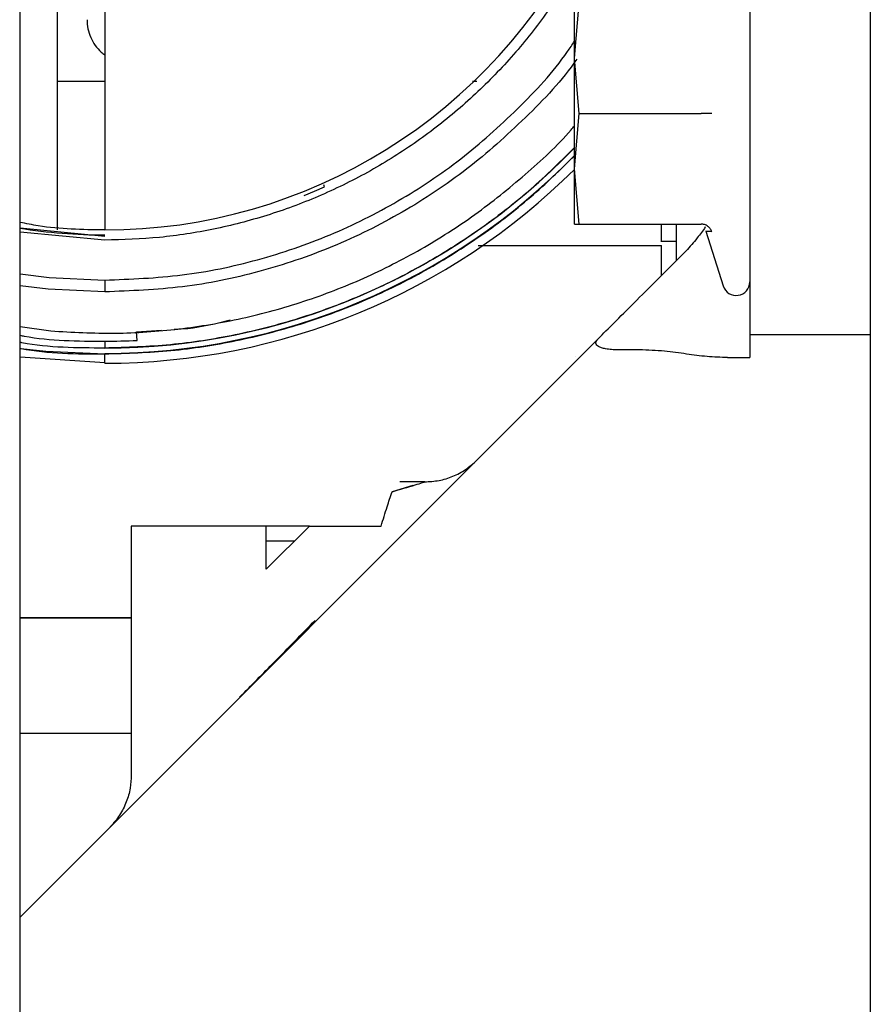
# Paper-space layout 'Sheet2' of a CAD drawing. Units: inches. Extents: x 0.3 to 16.7, y 0.3 to 10.7.
# Drawn here: x 2.7 to 2.7, y 3.7 to 3.8 of the extents above; entities that cross this region are included whole.
import ezdxf

# ---------------------------------------------------------------- set-up
doc = ezdxf.new("R2010")
doc.units = ezdxf.units.IN
doc.header["$MEASUREMENT"] = 0

psp = doc.layouts.new('Sheet2')

# ---------------------------------------------------------------- linework, layer by layer
at = {"color": 7, "linetype": 'Continuous', "lineweight": 25}
for p, q in [((2.6730770178, 3.3744741048), (2.6730770178, 3.8554065285)), ((2.7441092973, 3.8207591106), (2.7441092973, 3.4145127476)), ((2.6801456961, 3.8136995067), (2.6801456961, 3.783852242)), ((2.7340334952, 3.8119674948), (2.7340334952, 3.7751221363)), ((2.6762086921, 3.7838644813), (2.6762086921, 3.8032256608)), ((2.7193927471, 3.7981905418), (2.7197752387, 3.8028042229)), ((2.7193927471, 3.7981905418), (2.7193927471, 3.8028042229)), ((2.7197752387, 3.7935768608), (2.7193927471, 3.7981905418)), ((2.7193927471, 3.7889631796), (2.7193927471, 3.7981905418)), ((2.6762086921, 3.7962864301), (2.6801456961, 3.7962864301)), ((2.7108857533, 3.7962864301), (2.7112483045, 3.7962864301)), ((2.7193927471, 3.7889631796), (2.7197752387, 3.7935768608)), ((2.7197752387, 3.7935768608), (2.729972249, 3.7935768609)), ((2.7197752387, 3.7843494986), (2.7193927471, 3.7889631796)), ((2.7193927471, 3.7843494985), (2.7193927471, 3.7889631796)), ((2.697673231, 3.7870971162), (2.6985188999, 3.7874663923)), ((2.6985189054, 3.7874663946), (2.6984565788, 3.78761341)), ((2.696820133, 3.7867453089), (2.697673231, 3.7870971163)), ((2.6801456961, 3.7833078785), (2.6730770178, 3.784004414)), ((2.7193927471, 3.7843494985), (2.7197752387, 3.7843494986)), ((2.7197752387, 3.7843494986), (2.729972249, 3.7843494985)), ((2.7266516054, 3.7828709418), (2.7266516054, 3.7843494985)), ((2.7278819212, 3.7843494985), (2.7278819212, 3.7812735074)), ((2.6801456961, 3.7830037845), (2.6730770178, 3.7836798857)), ((2.7303715113, 3.7837657513), (2.7318189282, 3.7791751312)), ((2.7308694337, 3.7837125566), (2.7303773441, 3.783747252)), ((2.7303773441, 3.783747252), (2.7308694337, 3.7837125561)), ((2.7113557317, 3.7825558211), (2.7266516054, 3.7825558211)), ((2.7278819212, 3.7829013682), (2.7266516054, 3.7829013682)), ((2.7266516054, 3.780042883), (2.7266516054, 3.7825558211)), ((2.6801456961, 3.7796677296), (2.6801456961, 3.7791757413)), ((2.6801456961, 3.7791757413), (2.6801456961, 3.778683721)), ((2.6801456961, 3.778683721), (2.6801456961, 3.7786834776)), ((2.6730770178, 3.7758038183), (2.675638179, 3.7754200361)), ((2.6828562617, 3.7746371114), (2.6828060117, 3.775355892)), ((2.6848948547, 3.7754669754), (2.6828078091, 3.7753301824)), ((2.7340334952, 3.7751221363), (2.7441092973, 3.7751221363)), ((2.6730770178, 3.7264688085), (2.72136487, 3.7747566608)), ((2.6801456961, 3.7745688173), (2.6801456961, 3.7739936078)), ((2.6801456961, 3.7727625323), (2.6730770178, 3.7732258367)), ((2.6801456961, 3.772724859), (2.6801456961, 3.7735054775)), ((2.7195157786, 3.773271265), (2.7195157786, 3.7732710794)), ((2.7248263169, 3.7738438207), (2.7230619221, 3.7738438207)), ((2.7321880227, 3.7731934095), (2.7340334952, 3.7731934095)), ((2.7058787963, 3.7625040802), (2.704150536, 3.7619935361)), ((2.7068791302, 3.7628189867), (2.7048119629, 3.7628189867)), ((2.6823602668, 3.7591295846), (2.6823602668, 3.7382955747)), ((2.6936403539, 3.7555170983), (2.6972512974, 3.7591280418)), ((2.6972512974, 3.7591280418), (2.6936403539, 3.7591280418)), ((2.6936403539, 3.7555170983), (2.6936403539, 3.7591280418)), ((2.6972512974, 3.7591280418), (2.6997016672, 3.7591280418)), ((2.6997016672, 3.7591280418), (2.7032353979, 3.7591280418)), ((2.6936403539, 3.7578977269), (2.6960209825, 3.7578977269)), ((2.6823602668, 3.7514689795), (2.6730770178, 3.7514689795)), ((2.6730770178, 3.7514681856), (2.6823602668, 3.7514681856)), ((2.6823602668, 3.7418117437), (2.6730770178, 3.7418117435))]:
    psp.add_line(p, q, dxfattribs=at)
at = {"color": 7, "linetype": 'Continuous', "lineweight": 25, "flags": 128}
for points in [[(2.6730770178, 3.7801834826), (2.6755145435, 3.7798885772), (2.6801456961, 3.7796679682)], [(2.6730770178, 3.7801832415), (2.6755145208, 3.7798883397), (2.6801456961, 3.7796677296)], [(2.6801456961, 3.778683721), (2.6754209848, 3.7789087868), (2.6730770178, 3.7791889214)], [(2.6801456961, 3.7786834776), (2.6754209526, 3.7789085453), (2.6730770178, 3.7791886755)], [(2.6731265969, 3.7739560383), (2.6752260061, 3.7737262893), (2.6801456961, 3.7735053457)]]:
    psp.add_lwpolyline(points, dxfattribs=at)
at = {"color": 7, "linetype": 'Continuous', "lineweight": 25}
for centre, radius, start, end in [((2.6801456961, 3.8283881894), 0.0445362059473478, 270, 37.537398723), ((2.6801456961, 3.8283885225), 0.0543949488353452, 269.9999999946, 316.1801483721), ((2.6801456961, 3.8283885262), 0.0548452522358597, 269.9999999998, 315.6920954611), ((2.6801456961, 3.8283884474), 0.055663623342067, 269.9999999998, 314.8356528569), ((2.6801456961, 3.8283881957), 0.0449494494511041, 260.9097074147, 270.0000000049), ((2.7328999804, 3.7795159857), 0.001133514723495, 197.4999999934, 359.9999999991), ((2.6801456961, 3.8283884033), 0.0538196263693253, 270.0001118293, 272.8868594504)]:
    psp.add_arc(centre, radius, start, end, dxfattribs=at)
for points, knots in [([(2.716579878165091, 3.855406528507059), (2.717356746989919, 3.854319395596641), (2.719022349747687, 3.851988588237943), (2.721098858251279, 3.848108157801743), (2.722887981412975, 3.843884411370161), (2.724228491603325, 3.8394951347001), (2.725126093446671, 3.83499482545488), (2.725560950994041, 3.830426522557186), (2.725536962293131, 3.825837531311013), (2.725046705261303, 3.821274772668888), (2.724102587231102, 3.816784136026193), (2.722707130380661, 3.812412484834541), (2.720881415630824, 3.808202665987959), (2.718637504896815, 3.804199868948838), (2.716004436253663, 3.800441829813129), (2.713003588911388, 3.796970689626856), (2.709670008334631, 3.793817074854803), (2.706033309555929, 3.791018337011638), (2.702135179581932, 3.788596994185049), (2.698012193319031, 3.786585133903452), (2.693706645395388, 3.784994197638638), (2.689268484086655, 3.783857257010727), (2.684732176886112, 3.783139199833233), (2.681678516182925, 3.783049040821592), (2.680145696140413, 3.783003784470777)], [0, 0, 0, 0, 0.0399713778792495, 0.0856984282284563, 0.1314028776893036, 0.1771311117591696, 0.2228401679022224, 0.2685638897484336, 0.3142808972954577, 0.3599966701531496, 0.4057181946197951, 0.4514293574497872, 0.4971497042288478, 0.5428620945073444, 0.5885788008832582, 0.6342940257669724, 0.6799997677165398, 0.725729627436202, 0.7714475138869608, 0.8171504158544051, 0.8628485403132616, 0.9086160981299374, 0.9541288014732128, 1, 1, 1, 1]), ([(2.678669322065201, 3.80141318687002), (2.678684142249995, 3.801159061236125), (2.678713789022934, 3.800650700168383), (2.67895743745971, 3.79991993737938), (2.679335633485611, 3.799257467455651), (2.679742716362153, 3.798768690458784), (2.680048124778071, 3.798553274199159), (2.680145696139979, 3.798484453378471)], [0, 0, 0, 0, 0.2236817656058654, 0.4474601772927097, 0.6710967948855326, 0.8949225627511214, 1, 1, 1, 1]), ([(2.680145696147142, 3.779667729604502), (2.682311288248107, 3.779752080663459), (2.686615858151402, 3.779919746139122), (2.69294505153622, 3.781241134400693), (2.6990017639629, 3.783311439416048), (2.704703188862584, 3.786153961693513), (2.709981741314061, 3.789680313170552), (2.714693081821455, 3.793910589379988), (2.717849765402328, 3.797263563384246), (2.719201784398004, 3.799324387338161), (2.719392747139314, 3.799615463567752)], [0, 0, 0, 0, 0.1421303489721227, 0.282513970316723, 0.4228004686665496, 0.5615184081505686, 0.6998056504617646, 0.8381791193222927, 0.9771439905250201, 1, 1, 1, 1]), ([(2.719579143845533, 3.798129864090769), (2.719578378928619, 3.798128719328011), (2.718373987480954, 3.796326245816184), (2.715337492449753, 3.793178189005259), (2.710503860455045, 3.788830391992742), (2.705064210292922, 3.785221717964951), (2.699221111380292, 3.782331762434183), (2.693050485475569, 3.780251340659618), (2.686656312477082, 3.778930640564223), (2.682318063002581, 3.778765947332962), (2.680145696147225, 3.778683477636603)], [0, 0, 0, 0, 9.07541260691e-05, 0.1428959031164327, 0.2856843415742631, 0.4286785215827207, 0.5714537777108886, 0.7142422970649446, 0.8569075922978082, 1, 1, 1, 1]), ([(2.730869435107492, 3.793576860730033), (2.730831230278397, 3.79357688907081), (2.730754597198038, 3.793576945918103), (2.730543120229823, 3.793576506579037), (2.730275053683822, 3.793578216199256), (2.730068024485039, 3.793577288984209), (2.729972249039064, 3.793576860037784)], [0, 0, 0, 0, 0.2486936492898614, 0.4988416611831549, 0.7681551023398869, 1, 1, 1, 1]), ([(2.675638179049829, 3.775420036103918), (2.677428194033594, 3.775320639869596), (2.68099644414314, 3.775122501514764), (2.686354568635644, 3.775508579105968), (2.691641207948185, 3.776391494121683), (2.696816715716779, 3.777816237228646), (2.701823077758567, 3.779748347450832), (2.706604865953406, 3.782181214968422), (2.711132694858299, 3.785069856250328), (2.71529897600959, 3.788439477529759), (2.718059750017553, 3.790961080448856), (2.719297498576657, 3.792448023434069), (2.719392747139293, 3.79256244827506)], [0, 0, 0, 0, 0.1104224832007169, 0.2201182902663186, 0.3303211220107016, 0.4403905834597519, 0.5504369434901645, 0.6605541768154225, 0.7706377130515607, 0.8807483549428893, 0.9908232187384687, 1, 1, 1, 1]), ([(2.719392747139286, 3.790728168523526), (2.71809708253002, 3.789452438591257), (2.715498055410881, 3.786893399263525), (2.711128306575425, 3.783576528180459), (2.706467112587085, 3.780677154108502), (2.70152963762291, 3.778274032900306), (2.696376340277642, 3.776372076686472), (2.691062918836477, 3.77501346356851), (2.685633723399674, 3.774154894333178), (2.681979046921538, 3.774047444115874), (2.680145696142713, 3.773993542234065)], [0, 0, 0, 0, 0.1243629624886277, 0.2494647996192678, 0.3745748945640821, 0.4996333207624953, 0.6246853232848288, 0.7499283340592248, 0.8745527582926631, 1, 1, 1, 1]), ([(2.680145696142711, 3.773505314752642), (2.681995331736632, 3.773559708826252), (2.685682691898335, 3.773668146694081), (2.691160225619551, 3.774534253583301), (2.69652130536315, 3.775904956775591), (2.701720409576897, 3.777823851566875), (2.70670263655689, 3.780248055292577), (2.711404069098687, 3.783174606515005), (2.715689393060968, 3.786418211739707), (2.718199078014766, 3.788884625838191), (2.719392747139284, 3.790057714258386)], [0, 0, 0, 0, 0.1268249566404558, 0.2528332035579295, 0.3794434352712971, 0.5058915916848096, 0.6323152990680504, 0.7588221515705528, 0.8852897648558175, 1, 1, 1, 1]), ([(2.680145696142617, 3.783852241954659), (2.678284316599216, 3.783878116755787), (2.675905650401966, 3.78391118229313), (2.673582279434298, 3.784384482814376), (2.673077017790229, 3.784487411103845)], [0, 0, 0, 0, 0.7825307920690732, 1, 1, 1, 1]), ([(2.730325143605662, 3.784104875128781), (2.730105656891104, 3.783793041354365), (2.729604493107973, 3.783081017419754), (2.729027558681363, 3.782449838758136), (2.728703295030404, 3.782095087355231)], [0, 0, 0, 0, 0.437954062016312, 1, 1, 1, 1]), ([(2.730869435157133, 3.783712556489412), (2.730831230534474, 3.783795376348267), (2.730754597790685, 3.783961500565244), (2.730543125153396, 3.784170347022165), (2.730275062267476, 3.784318993029267), (2.730068031861692, 3.784339848943941), (2.729972249039025, 3.784349497953559)], [0, 0, 0, 0, 0.2486927780911052, 0.4988404182225009, 0.768138022202835, 1, 1, 1, 1]), ([(2.721364869997524, 3.774756660753837), (2.721802408088333, 3.775194042004305), (2.722709397630771, 3.776100706426365), (2.724394072529087, 3.777786212497011), (2.72638935803728, 3.779780154337168), (2.727908375320669, 3.781299825475481), (2.728703295030404, 3.782095087355231)], [0, 0, 0, 0, 0.2185931529234445, 0.4531301569279492, 0.7138165433198114, 1, 1, 1, 1]), ([(2.690632706548556, 3.776315014478687), (2.68946093945629, 3.77602103107829), (2.68792121426621, 3.775634731061807), (2.686341015239972, 3.775555859442425), (2.685963384847479, 3.775537010980878)], [0, 0, 0, 0, 0.7610235253766197, 0.9999999999999999, 0.9999999999999999, 0.9999999999999999, 0.9999999999999999]), ([(2.673077017790189, 3.775055871769625), (2.673190882316298, 3.775033849961406), (2.675511065990725, 3.774585118107383), (2.677886727149132, 3.774576759286178), (2.680145801187745, 3.774568810679571)], [0, 0, 0, 0, 0.0490756517961895, 1, 1, 1, 1]), ([(2.680145696142713, 3.773993542234065), (2.677823456710811, 3.773998265567664), (2.675447726940558, 3.774003097698277), (2.673129219743454, 3.774454796205046), (2.673077017790186, 3.774464966345717)], [0, 0, 0, 0, 0.9774846705958211, 0.9999999999999999, 0.9999999999999999, 0.9999999999999999, 0.9999999999999999]), ([(2.723061922103819, 3.773843820705166), (2.722870643609325, 3.773847286284489), (2.722506016616186, 3.773853892587888), (2.722026544572916, 3.773913889416486), (2.721652777832871, 3.774001909411113), (2.721394886232348, 3.774112138311378), (2.721233308917439, 3.774243636403805), (2.72116956522935, 3.774397043275096), (2.72120451909093, 3.774573669283802), (2.721309651836131, 3.774693646127101), (2.721364869997524, 3.774756660753837)], [0, 0, 0, 0, 0.1728394924496542, 0.3294774177027836, 0.4494550050686816, 0.5596366077481351, 0.6575613610952324, 0.7561963918350431, 0.8719486782339497, 1, 1, 1, 1]), ([(2.673126818414777, 3.773958615488732), (2.673138686445435, 3.773956315062071), (2.675440490371091, 3.773510147431464), (2.677799173906996, 3.773507724846667), (2.680145696142711, 3.773505314752642)], [0, 0, 0, 0, 0.0051559694231245, 1, 1, 1, 1]), ([(2.7321880227298, 3.773193409535131), (2.731610503094164, 3.773213957422034), (2.730425645953864, 3.773256114102104), (2.728721839628845, 3.773500104036192), (2.726879770221515, 3.773765422132483), (2.725527363859358, 3.77381705550885), (2.724826316894788, 3.773843820705158)], [0, 0, 0, 0, 0.2277784094930803, 0.4673172273996882, 0.7238732002014505, 1, 1, 1, 1]), ([(2.704150535973603, 3.761993536058541), (2.704819759079596, 3.762189580107493), (2.705737952502445, 3.762458558202728), (2.70662253531445, 3.762727696579365), (2.706835359273419, 3.762797811788608), (2.706883080727846, 3.762816467286216), (2.706880440408796, 3.762818151158258), (2.706879130244646, 3.762818986719696)], [0, 0, 0, 0, 0.6031368638785501, 0.8275211906656804, 0.9174761184506376, 0.9590504673565883, 1, 1, 1, 1]), ([(2.703235397357406, 3.759128042641207), (2.703404307193362, 3.759670605547122), (2.70371155602647, 3.760657533388153), (2.704014248486532, 3.761578755274458), (2.704150535973603, 3.761993536058541)], [0, 0, 0, 0, 0.5497493163718221, 1, 1, 1, 1]), ([(2.691421576472022, 3.744837938301971), (2.692393656088907, 3.745820838589777), (2.694479469221236, 3.747929869879463), (2.696596082770949, 3.750097142081608), (2.697726262369984, 3.751254371198256)], [0, 0, 0, 0, 0.4660434829075139, 1, 1, 1, 1]), ([(2.68236005383457, 3.738351588006274), (2.682343549703412, 3.737977711190883), (2.682309563178537, 3.737207796460724), (2.681977543392221, 3.736066200806982), (2.681434868325121, 3.734953720606307), (2.680888091261973, 3.734322967546855), (2.680611863834835, 3.73400431611373)], [0, 0, 0, 0, 0.2332043423888001, 0.4802315922009626, 0.7374171309104987, 1, 1, 1, 1])]:
    psp.add_open_spline(points, degree=3, knots=knots, dxfattribs=at)
for points in [[(2.734033495170753, 3.77512213632069), (2.734033495170753, 3.775097700271627), (2.734033495170753, 3.775048828173502), (2.734033495170751, 3.774653418624966), (2.734033495170749, 3.774053973170322), (2.734033495170746, 3.773480264080195), (2.734033495170745, 3.773193409535131)], [(2.706879130244646, 3.762818986714509), (2.707281913437578, 3.762841715415827), (2.708087479823442, 3.762887172818465), (2.709246408184984, 3.763255447008182), (2.710326303465231, 3.763814523934643), (2.710928068157036, 3.76435200215112), (2.711228950502938, 3.764620741259357)], [(2.6936403539075, 3.759128041832678), (2.692149621368185, 3.759128041832684), (2.689168156289556, 3.759128041832697), (2.685452966545606, 3.759128041832713), (2.682863703695576, 3.759128041832725), (2.682528079114679, 3.759128041832727), (2.682360266824231, 3.759128041832727)]]:
    psp.add_open_spline(points, degree=3, dxfattribs=at)

doc.saveas('drawing.dxf')
